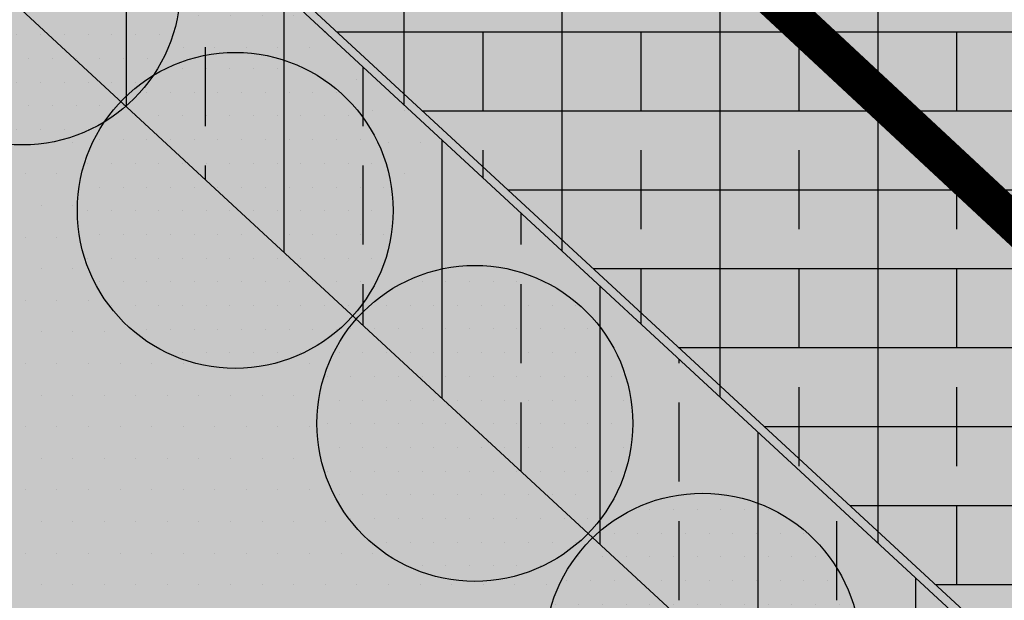
# Model space of a CAD drawing. Extents: x 546062 to 546645, y 6584438 to 6584885.
# Drawn here: x 546346 to 546362, y 6584547 to 6584556 of the extents above; entities that cross this region are included whole.
import ezdxf

# ---------------------------------------------------------------- set-up
doc = ezdxf.new("R2010")
doc.units = 0
doc.header["$LTSCALE"] = 0.5
doc.header["$MEASUREMENT"] = 0
doc.linetypes.add('C2', pattern=[1, 0, -1])
for name, color, linetype in [('12', 57, 'CONTINUOUS'), ('E1L', 6, 'CONTINUOUS'), ('EH-KEELUALA', 6, 'CONTINUOUS'), ('KAITSETSOON', 6, 'CONTINUOUS'), ('MAATULUNDUSMAA', 41, 'CONTINUOUS'), ('MURU', 53, 'CONTINUOUS'), ('PIIRID', 1, 'CONTINUOUS'), ('PUUD', 57, 'CONTINUOUS'), ('SÕIDUTEE', 252, 'CONTINUOUS'), ('VK_SERVITUUT', 8, 'CONTINUOUS'), ('VK_V1', 5, 'CONTINUOUS'), ('ÄRIMAA', 230, 'CONTINUOUS')]:
    doc.layers.add(name, color=color, linetype=linetype)
doc.styles.get("Standard").update_dxf_attribs({"font": 'romans.shx'})
doc.linetypes.add('VESI', pattern='A,12.7,-5.08,["V1",STANDARD,S=2.54,R=0,X=-2.54,Y=-1.27],-5.08', length=22.86)
pattern_1 = [(90, (-546431.9000000035, -6584537.119999997), (-2.5, 4.440892098500626e-16), []), (90, (-546430.6500000056, -6584535.869999999), (-2.5, 4.440892098500626e-16), [1.25, -0.625])]
pattern_2 = [(0, (0, 0), (0.3125, 0.625), [0, -0.625])]
pattern_3 = [(0, (0, 0), (0.25, 0.5), [0, -0.5])]

# ---------------------------------------------------------------- blocks, each defined once
blk = doc.blocks.new('EH')
at = {"layer": 'EH-KEELUALA'}
h = blk.add_hatch(dxfattribs=at)
h.set_pattern_fill('ANSI33', color=256, scale=10, angle=45, style=0)
h.set_pattern_definition(pattern_1)
h.paths.add_polyline_path([(-59.6927838283591, 101.8945167567581, -0.6824877993967189), (-61.42713285656646, 102.5732888132334, -0.1887159003923602), (-61.16148188570514, 103.2520608687773), (-70.02009329292923, 111.4402352189645), (-72.22106415475719, 109.3893814412877), (-49.25690038467292, 88.16319054737687), (-47.27345637243707, 90.41510832030326)])
h.paths.add_polyline_path([(-93.82599617145024, 89.25801248848438), (-102.1263462521601, 81.52378727681935), (-72.99251390411519, 61.21478684712201), (-66.65637310035527, 68.408570994623)])
h.paths.add_polyline_path([(-102.1263462519273, 81.52378727681935), (-105.1197766851401, 78.73452358320355), (-75.65341173391789, 58.19371689017862), (-72.99251390411519, 61.21478684712201)])
h.paths.add_polyline_path([(-105.1197766851401, 78.73452358227223), (-107.7404937247047, 76.29255238734186), (-99.86821288836654, 70.72177842259407, -0.6812888882581458), (-97.2700282240985, 69.70001991745085, -0.121166056204005), (-97.4411415969953, 69.0042754728347), (-96.6069999356987, 68.41400011908263), (-78.13107207079884, 55.38068697135895), (-75.65341173345223, 58.19371689017862)])
h.paths.add_polyline_path([(-99.86821288836654, 70.72177842259407), (-97.4411415969953, 69.0042754728347, 0.121166056204005), (-97.2700282240985, 69.70001991745085, 0.6812888882581458)], flags=17)
h = blk.add_hatch(dxfattribs=at)
h.set_pattern_fill('ANSI33', color=256, scale=10, angle=45, style=0)
h.set_pattern_definition(pattern_1)
h.paths.add_polyline_path([(9.749466378591023, 99.03442226815969, -0.4469110390285278), (8.362969125504605, 99.58017193339765), (-37.47705276601482, 82.57453740853816, -0.08904417163912386), (-37.41461588232778, 82.22672222368419, -1), (-39.41461588232778, 82.22672222368419, -0.1887159007042589), (-39.14896491076797, 82.90549428015947), (-47.27345637255348, 90.41510832123458), (-49.25690038525499, 88.16319054737687), (-39.09821741236374, 78.77333659213036), (7.825677530374378, 96.18106405530125), (16.53609755460639, 78.84372095391154), (18.78279307100456, 81.05436117108911)])
at = {"layer": 'KAITSETSOON', "linetype": 'CONTINUOUS'}
blk.add_line((-39.09821741341148, 78.77333659306169), (-82.36998549837153, 118.7702125441283), dxfattribs=at)
blk = doc.blocks.new('UV')
at = {"layer": 'VK_SERVITUUT', "ltscale": 2}
h = blk.add_hatch(dxfattribs=at)
h.set_pattern_fill('LINE', color=256, scale=10, style=0)
h.set_pattern_definition([(0, (-546412.9959384678, -6584507.5), (0, 1.25), [])])
edge = h.paths.add_edge_path()
edge.add_line((-9.746347474167123, -3.868574715219438), (-8.750090287765488, 6.081675111316144))
edge.add_line((-9.746347474167123, -3.868574715219438), (-27.9325947574107, -1.399714567698538))
edge.add_line((-8.750090287765488, 6.081675111316144), (-21.42991218040697, 7.803014674223959))
edge.add_line((-38.69818529824261, 41.25059974379838), (-21.42991218040697, 7.803014674223959))
edge.add_line((-46.80079258675687, 35.14682646654546), (-27.9325947574107, -1.399714567698538))
edge.add_line((-38.69818529824261, 41.25059974379838), (-204.9392461252864, 194.6490748813376))
edge.add_line((-46.80079258675687, 35.14682646654546), (-211.2498714332469, 186.8917552269995))
blk.add_line((-46.80079258675687, 35.14682646654546), (-211.2498714332469, 186.8917552269995), dxfattribs=at)
at = {"layer": 'VK_V1', "linetype": 'VESI', "ltscale": 1.2, "const_width": 0.6}
blk.add_lwpolyline([(-201.7459384695394, 185.6249999981374), (-98.3870360199362, 89.97367570362985), (-41.7459384695394, 37.28307869844139), (-41.7459384695394, 37.28307869844139)], dxfattribs=at)
blk = doc.blocks.new('SERV')
at = {"layer": 'E1L', "color": 0, "linetype": 'CONTINUOUS', "ltscale": 2}
blk.add_blockref('UV', (220.6964779309928, -186.9949875213206), dxfattribs=at)

msp = doc.modelspace()

# ---------------------------------------------------------------- hatches: boundary and pattern name
at = {"layer": 'EH-KEELUALA'}
h = msp.add_hatch(dxfattribs=at)
h.set_pattern_fill('ANSI33', color=256, scale=10, angle=45, style=0)
h.set_pattern_definition([(90, (0, 0), (-2.5, 4.440892098500626e-16), []), (90, (1.249999997902461, 1.249999997902461), (-2.5, 4.440892098500626e-16), [1.25, -0.625])])
h.paths.add_polyline_path([(546389.2035296425, 6584676.642257591, -0.4070068672867642), (546388.365836283, 6584676.619655239), (546382.3922079864, 6584670.156914034, -0.2091487766940254), (546382.5849447526, 6584669.716304617, -0.6540561741602197), (546381.577681519, 6584669.2756952), (546338.7889353695, 6584622.983462216), (546342.8931448173, 6584620.057475854), (546377.8334035829, 6584657.858597521), (546406.544685357, 6584629.990776584), (546375.7268203889, 6584596.64958495), (546379.8310298357, 6584593.723598588), (546424.2459293499, 6584641.775132257, -0.2091487766940254), (546424.0531925837, 6584642.215741674, -0.1951099846012321), (546424.2227624583, 6584642.63374874)])
h.paths.add_polyline_path([(546328.512062428, 6584604.498889159), (546342.8931448171, 6584620.057475852), (546338.7889353692, 6584622.983462215), (546311.672139395, 6584593.646378287, -0.2091487772319296), (546311.8648761619, 6584593.205768869, -0.1887159004041562), (546311.7054855793, 6584592.798505636), (546323.3197324133, 6584582.063247745, -0.682487798521677), (546324.3603418291, 6584581.65598451, -0.188715899864665), (546324.2009512474, 6584581.248721277), (546347.5417181723, 6584559.674429294, -0.4142135621032128), (546348.3895908227, 6584559.707775476), (546379.8310298357, 6584593.723598587), (546375.7268203885, 6584596.649584951), (546357.8860235693, 6584577.348006911)])
h.paths.add_polyline_path([(546365.2295138555, 6584570.560286351), (546383.9352392817, 6584590.797612226), (546379.8310298355, 6584593.723598588), (546348.3895908226, 6584559.707775476, -0.2091487767383182), (546348.582327589, 6584559.267166059, -0.1887159004041562), (546348.4229370065, 6584558.859902826), (546369.5542351463, 6584539.327862703, -0.5594452659533696), (546370.5573824333, 6584539.129288581), (546417.1474548177, 6584556.413175253, -0.08904417179381971), (546417.1099926875, 6584556.621864364, -0.6540561740018938), (546418.117255921, 6584557.062473781), (546423.33564997, 6584562.70814314), (546419.2314405226, 6584565.634129503), (546414.849862537, 6584560.893793618), (546386.9037461682, 6584550.526402378)])
h.paths.add_polyline_path([(546424.9713502498, 6584641.707041665, -0.3383401663207837), (546424.2459293499, 6584641.775132257), (546379.8310298357, 6584593.723598588), (546383.9352392821, 6584590.797612226), (546413.7225058004, 6584623.02382135), (546433.0042376219, 6584604.308535352), (546443.0877976576, 6584591.443814103), (546419.2314405226, 6584565.634129503), (546423.3356499682, 6584562.70814314), (546453.3726850247, 6584595.204571524, -0.209148777947005), (546453.1799482562, 6584595.645180942, -0.2585095351200548), (546453.4617905909, 6584596.153880952)])
at = {"layer": 'MAATULUNDUSMAA'}
h = msp.add_hatch(dxfattribs=at)
h.set_pattern_fill('DOTS', color=256, scale=10, style=0)
h.set_pattern_definition(pattern_2)
h.paths.add_polyline_path([(546310.7394604419, 6584526.39387725, -0.1087474109313197), (546310.6378100975, 6584525.932035323), (546311.802460335, 6584525.107877479), (546328.9781018341, 6584512.99181404), (546341.2480247411, 6584525.490023484), (546304.2773694217, 6584553.860586924), (546326.0394749437, 6584575.464089793), (546359.7338430671, 6584544.319777423), (546361.8364739895, 6584546.461528586), (546348.4229370068, 6584558.859902826, -0.6824878002907936), (546347.3823275891, 6584559.267166059, -0.1887159009043274), (546347.5417181723, 6584559.674429294), (546324.2009512474, 6584581.248721277, -0.4268548309825899), (546323.3345289321, 6584581.233274944), (546314.5325251069, 6584572.495420297, -0.197962033648677), (546314.7067122099, 6584572.072710731, -0.6695019908983184), (546313.6808993128, 6584571.650001165), (546305.0484383994, 6584563.080453799, -0.1979620331415612), (546305.2226255018, 6584562.657744234, -0.862119778503008), (546304.0486559002, 6584562.482933204), (546290.8631942502, 6584558.46710356, -0.07404476439807542), (546290.8892246481, 6584558.292292531, -0.6695019908477581), (546289.8634117508, 6584557.869582966), (546280.3265919869, 6584548.402267732, -0.1957831885542666), (546280.6394604422, 6584547.63387725, -0.1548467101441654), (546280.4382243818, 6584546.999666417), (546308.7406965025, 6584527.028088083, -0.7318315775677298)])
h.paths.add_polyline_path([(546302.3595386704, 6584561.029213123), (546308.7251891058, 6584564.682103667), (546308.1652569786, 6584565.657860303), (546301.7996065432, 6584562.004969759)], flags=24)
h = msp.add_hatch(dxfattribs=at)
h.set_pattern_fill('DOTS', color=256, scale=10, style=0)
h.set_pattern_definition(pattern_2)
h.paths.add_polyline_path([(546341.2480247415, 6584525.490023484), (546328.9781017664, 6584512.991813971), (546370.5971870696, 6584483.632824373), (546380.882631637, 6584476.462909545), (546382.8264604409, 6584478.055877254), (546392.8574604421, 6584485.67287725), (546392.7719919146, 6584485.951530948)])
edge = h.paths.add_edge_path()
edge.add_line((546392.7719919144, 6584485.951530948), (546392.857460442, 6584485.67287725))
edge.add_line((546392.857460442, 6584485.67287725), (546382.8264604425, 6584478.055877249))
edge.add_line((546382.8264604425, 6584478.055877249), (546385.3284604418, 6584476.006877249))
edge.add_line((546385.3284604418, 6584476.006877249), (546384.9389050654, 6584473.635308532))
edge.add_line((546384.9389050654, 6584473.635308532), (546404.1866797649, 6584460.217813024))
edge.add_ellipse((546408.4094604424, 6584456.693877249), major_axis=(3.889087296789512, 3.889087296789512), ratio=0.9999999998644925, start_angle=4.655090015421422, end_angle=95.15479962232638, ccw=False)
edge.add_line((546411.9700910371, 6584460.885763431), (546445.4108799219, 6584500.255188907))
edge.add_arc((546445.7993123496, 6584500.712485583), 0.6, 180, 229.6550901070762, ccw=False)
edge.add_arc((546445.7993123496, 6584500.712485583), 0.6000000000000001, 116.67531979966739, 180, ccw=False)
edge.add_line((546445.5299518678, 6584501.248624492), (546417.9793531697, 6584556.085725455))
edge.add_arc((546417.7099926875, 6584556.621864364), 0.6, 200.3537401887961, 296.67531982946826, ccw=False)
edge.add_line((546417.1474548177, 6584556.413175253), (546370.5573824333, 6584539.129288581))
edge.add_arc((546369.9948445635, 6584538.92059947), 0.6, 0, 20.353740188796223, ccw=False)
edge.add_arc((546369.9948445635, 6584538.920594184), 0.5999999999999999, -180.00050479366837, 0.0005047936683126863, ccw=False)
edge.add_arc((546369.9948445635, 6584538.92059947), 0.6000000000000001, 137.2522384923521, 180, ccw=False)
edge.add_line((546369.5542351463, 6584539.327862703), (546361.8364739886, 6584546.461528585))
edge.add_line((546361.8364739886, 6584546.461528585), (546359.7338430659, 6584544.319777424))
edge.add_line((546359.7338430659, 6584544.319777424), (546369.3112430293, 6584535.467213843))
edge.add_line((546369.3112430293, 6584535.467213843), (546416.2351379724, 6584552.874941305))
edge.add_line((546416.2351379724, 6584552.874941305), (546438.8134283196, 6584507.934793148))
edge.add_line((546438.8134283196, 6584507.934793148), (546409.3407564606, 6584473.236982569))
edge.add_line((546409.3407564606, 6584473.236982569), (546392.7719919144, 6584485.951530948))
h.paths.add_polyline_path([(546400.7284600299, 6584474.980376993, -0.1405647895426944), (546400.7664604572, 6584474.847877249, -0.7535172236420521), (546400.3044608554, 6584474.715377507, -0.1405647895426944), (546400.2664604281, 6584474.847877251, -0.7535172236420521)], flags=16)
edge = h.paths.add_edge_path()
edge.add_line((546328.9781017667, 6584512.991813971), (546341.2480247411, 6584525.490023484))
edge.add_line((546341.2480247411, 6584525.490023484), (546304.2773694217, 6584553.860586924))
edge.add_line((546304.2773694217, 6584553.860586924), (546326.0394749437, 6584575.464089793))
edge.add_line((546326.0394749437, 6584575.464089793), (546359.7338430671, 6584544.319777423))
edge.add_line((546359.7338430671, 6584544.319777423), (546361.8364739895, 6584546.461528586))
edge.add_line((546361.8364739895, 6584546.461528586), (546348.4229370068, 6584558.859902826))
edge.add_arc((546347.9823275891, 6584559.267166059), 0.6, 180, 317.25223852253527, ccw=False)
edge.add_arc((546347.9823275891, 6584559.267166059), 0.5999999999999999, 137.2522383968597, 180, ccw=False)
edge.add_line((546347.5417181723, 6584559.674429294), (546324.2009512474, 6584581.248721277))
edge.add_arc((546323.7603418289, 6584581.65598451), 0.6, 224.7904510544944, 317.25223863311925, ccw=False)
edge.add_line((546323.3345289321, 6584581.233274944), (546314.5325251069, 6584572.495420297))
edge.add_arc((546314.1067122099, 6584572.072710731), 0.6, 0, 44.7904510388305, ccw=False)
edge.add_arc((546314.1067122099, 6584572.072710731), 0.6, -135.20954896116962, 0, ccw=False)
edge.add_line((546313.6808993128, 6584571.650001165), (546305.0484383994, 6584563.080453799))
edge.add_arc((546304.6226255018, 6584562.657744234), 0.6, 0, 44.79045093655452, ccw=False)
edge.add_arc((546304.6226255018, 6584562.657744234), 0.6, -163.0611012626349, 0, ccw=False)
edge.add_line((546304.0486559002, 6584562.482933204), (546290.8631942502, 6584558.46710356))
edge.add_arc((546290.2892246481, 6584558.29229253), 0.6000000000000001, 8.893482572602807e-08, 16.938898642571814, ccw=False)
edge.add_arc((546290.2892246481, 6584558.292292532), 0.6, 224.7904510153345, 359.99999991106523, ccw=False)
edge.add_line((546289.8634117508, 6584557.869582966), (546283.449241884, 6584551.502159694))
edge.add_ellipse((546279.5394604423, 6584547.633877249), major_axis=(3.889087296789512, 3.889087296789512), ratio=0.9999999998644925, start_angle=282.3072411554213, end_angle=359.6943076293777, ccw=False)
edge.add_line((546284.1681452277, 6584544.663140446), (546308.871812696, 6584527.181733162))
edge.add_arc((546309.6394604419, 6584526.39387725), 1.1, 0, 134.2556896340624, ccw=False)
edge.add_arc((546309.6394604419, 6584526.393877249), 1.1, -24.825515216402778, 4.8509889438719256e-08, ccw=False)
edge.add_line((546310.6378100975, 6584525.932035323), (546311.802460335, 6584525.107877479))
edge.add_line((546311.802460335, 6584525.107877479), (546328.9781017667, 6584512.991813971))
h.paths.add_polyline_path([(546386.4985969337, 6584486.78729686), (546388.2996558751, 6584485.266668984), (546389.2673281601, 6584486.412797401), (546387.4662692187, 6584487.933425277)], flags=25)
h.paths.add_polyline_path([(546302.3595386704, 6584561.029213123), (546308.7251891058, 6584564.682103667), (546308.1652569786, 6584565.657860303), (546301.7996065432, 6584562.004969759)], flags=24)
h = msp.add_hatch(dxfattribs=at)
h.set_pattern_fill('DOTS', color=256, scale=10, style=0)
h.set_pattern_definition(pattern_2)
h.paths.add_polyline_path([(546409.3407564611, 6584473.236982569), (546438.8134283194, 6584507.934793147), (546416.2351379724, 6584552.874941302), (546369.3112430287, 6584535.467213842), (546326.0394749439, 6584575.464089793), (546304.2773694218, 6584553.860586924)])
h.paths.add_polyline_path([(546390.6105299261, 6584496.391885933, -0.9999851116069327), (546390.1143909598, 6584496.329868564, -0.9999851116069327)], flags=16)
h.paths.add_polyline_path([(546413.495938468, 6584507.478889748, -1), (546412.495938468, 6584507.478889748, -1)], flags=16)
h.paths.add_polyline_path([(546411.252166984, 6584481.050918709), (546414.3235955555, 6584481.050918709), (546414.3235955555, 6584482.550918709), (546411.252166984, 6584482.550918709)], flags=24)
h.paths.add_polyline_path([(546421.2435635875, 6584501.379851205), (546422.6561466077, 6584499.4928611), (546423.8569584934, 6584500.391777567), (546422.4443754732, 6584502.278767672)], flags=24)
h.paths.add_polyline_path([(546411.9587477797, 6584503.50132444), (546413.9409282308, 6584504.161684535), (546413.5853497178, 6584505.229012471), (546411.6031692668, 6584504.568652375)], flags=24)
h.paths.add_polyline_path([(546389.821037977, 6584533.926904739), (546391.1512780188, 6584534.284171753), (546390.8983811439, 6584535.225802343), (546389.5681411021, 6584534.86853533)], flags=24)
h.paths.add_polyline_path([(546402.6922393609, 6584531.530763892), (546406.1565250751, 6584531.530763892), (546406.1565250751, 6584533.030763892), (546402.6922393609, 6584533.030763892)], flags=24)
h.paths.add_polyline_path([(546425.3734064396, 6584505.177179018), (546427.682930249, 6584505.177179018), (546427.682930249, 6584506.677179018), (546425.3734064396, 6584506.677179018)], flags=24)
h.paths.add_polyline_path([(546402.2444733405, 6584506.507601998), (546405.8397114356, 6584506.507601998), (546405.8397114356, 6584508.007601998), (546402.2444733405, 6584508.007601998)], flags=24)
h.paths.add_polyline_path([(546389.487508575, 6584504.511967896), (546393.0827466701, 6584504.511967896), (546393.0827466701, 6584506.011967896), (546389.487508575, 6584506.011967896)], flags=24)
h.paths.add_polyline_path([(546384.6060322286, 6584525.106035351), (546388.2012703237, 6584525.106035351), (546388.2012703237, 6584526.606035351), (546384.6060322286, 6584526.606035351)], flags=24)
h.paths.add_polyline_path([(546404.5520516298, 6584514.564673903), (546407.9164778271, 6584512.606365169), (546408.6710555044, 6584513.902749576), (546405.306629307, 6584515.86105831)], flags=24)
h.paths.add_polyline_path([(546411.8193457089, 6584535.909774565), (546414.4005156282, 6584536.957517821), (546413.8363461827, 6584538.347378546), (546411.2551762635, 6584537.299635291)], flags=24)
h.paths.add_polyline_path([(546419.0374881458, 6584517.974751892), (546421.618658065, 6584519.022495148), (546421.0544886196, 6584520.412355873), (546418.4733187003, 6584519.364612618)], flags=24)
h.paths.add_polyline_path([(546400.9266790038, 6584521.882157928), (546404.3332335596, 6584522.872605789), (546403.9144535917, 6584524.312961071), (546400.5078990358, 6584523.322513211)], flags=24)
at = {"layer": 'MURU'}
h = msp.add_hatch(dxfattribs=at)
h.set_pattern_fill('DOTS', color=256, scale=8, style=0)
h.set_pattern_definition(pattern_3)
edge = h.paths.add_edge_path()
edge.add_arc((546346.4556655936, 6584556.959405195), 2.5, 180, 301.28487635841265, ccw=False)
edge.add_arc((546346.4556655936, 6584556.959405195), 2.5, 143.4302037846415, 180, ccw=False)
edge.add_line((546344.4478364263, 6584558.448909151), (546344.4138400586, 6584558.480332607))
edge.add_arc((546342.6678121939, 6584560.269574541), 2.5, 180, 314.29966860394416, ccw=False)
edge.add_arc((546342.6678121939, 6584560.269574541), 2.5, 140.204808307899, 180, ccw=False)
edge.add_line((546340.7469690953, 6584561.869687596), (546340.7139560807, 6584561.900202122))
edge.add_arc((546339.0148260227, 6584563.734038822), 2.5, 180, 312.8164568950447, ccw=False)
edge.add_arc((546339.0148260227, 6584563.734038822), 2.5, 141.6880200155757, 180, ccw=False)
edge.add_line((546337.0532091134, 6584565.283896591), (546336.9550704281, 6584565.374607948))
edge.add_arc((546335.4086738507, 6584567.338954563), 2.5, 248.2706307514186, 308.2109542985704, ccw=False)
edge.add_line((546334.4831164186, 6584565.016597261), (546329.6573780476, 6584561.069619983))
edge.add_spline(control_points=[(546329.657378046, 6584561.069619984), (546331.3787533233, 6584560.006522421), (546335.0671059843, 6584556.779394351), (546340.5281671634, 6584552.214745475), (546341.5641106736, 6584544.694889723), (546347.1103073428, 6584540.430925943), (546346.3844604561, 6584538.383877228)], knot_values=[0, 0, 0, 0, 5.65810481834167, 12.32721177895038, 21.51701670116027, 28.03279442148732, 28.03279442148732, 28.03279442148732, 28.03279442148732], degree=3, periodic=0)
edge.add_line((546344.3083110832, 6584542.977676928), (546350.3392536573, 6584550.975983636))
edge.add_arc((546349.8248415955, 6584553.422487311), 2.5, 180, 281.8742748175194, ccw=False)
edge.add_arc((546349.8248415955, 6584553.422487311), 2.5, 145.9323602676839, 180, ccw=False)
h.paths.add_polyline_path([(546338.344934161, 6584568.175182684), (546337.8684728479, 6584567.785484398, -0.04492406455847867), (546337.9086738505, 6584567.338954563, -0.2298988743438189), (546336.955070428, 6584565.374607948), (546337.0532091132, 6584565.283896591, -0.7112411934028696), (546341.5148260227, 6584563.734038822, -0.208835944799567), (546340.7139560806, 6584561.900202122), (546340.7469690954, 6584561.869687596, -0.7015401628837699), (546345.1678121939, 6584560.269574541, -0.2020909866065355), (546344.4138400584, 6584558.480332607), (546344.4478364264, 6584558.448909151, -0.3403835085280646), (546347.3824930491, 6584559.281255937, -0.1826421393569883), (546347.5417181723, 6584559.674429294)])
h.paths.add_polyline_path([(546348.4229370067, 6584558.859902826, -0.1001596684866517), (546348.2299387921, 6584558.720641867, -0.1979542460890724), (546348.9556655936, 6584556.959405195, -0.1497527406721723), (546348.5266077127, 6584555.558977139, -0.5611379196526284), (546352.3184711786, 6584553.600845104), (546353.0553399968, 6584554.578089165)])
h = msp.add_hatch(dxfattribs=at)
h.set_pattern_fill('DOTS', color=256, scale=8, style=0)
h.set_pattern_definition(pattern_3)
h.paths.add_polyline_path([(546360.1642070558, 6584561.771179731), (546354.8388731959, 6584566.685116696), (546348.3895908226, 6584559.707775476, -0.2091487767383182), (546348.582327589, 6584559.267166059, -0.1887159004041562), (546348.4229370065, 6584558.859902826), (546353.1321872694, 6584554.507057845)])
h.paths.add_polyline_path([(546360.1642070559, 6584561.771179733), (546353.132187269, 6584554.507057845), (546360.4054360024, 6584547.784262815), (546365.90947614, 6584556.469748712)])
h.paths.add_polyline_path([(546365.9094761397, 6584556.469748712), (546360.4054360026, 6584547.784262815), (546365.0600404574, 6584543.481927939), (546372.2247071018, 6584550.642386957)])
h.paths.add_polyline_path([(546376.2996222449, 6584548.829718038), (546374.7965935426, 6584548.269185919), (546372.2247071029, 6584550.642386958), (546365.0600404582, 6584543.481927939), (546369.5542351464, 6584539.327862703, -0.5594452658339714), (546370.5573824333, 6584539.129288581), (546378.4103788523, 6584542.042576611)])
h.paths.add_polyline_path([(546388.8703514426, 6584545.922995153), (546387.9816707823, 6584550.926288576), (546386.903746168, 6584550.526402378), (546385.1631719013, 6584552.135246576), (546376.2996222447, 6584548.829718037), (546378.4103788522, 6584542.042576609)])
h.paths.add_polyline_path([(546403.7544259656, 6584551.444657692), (546401.9212650934, 6584556.097569837), (546387.9816707822, 6584550.926288575), (546388.8703514423, 6584545.922995153)])
h.paths.add_polyline_path([(546387.6051772784, 6584553.045956029), (546385.1631719022, 6584552.135246576), (546386.9037461672, 6584550.526402377), (546387.9816707823, 6584550.926288575)])
h.paths.add_polyline_path([(546401.9212650931, 6584556.097569838), (546401.1355356167, 6584558.091901204), (546387.6051772782, 6584553.04595603), (546387.9816707826, 6584550.926288574)])
h = msp.add_hatch(dxfattribs=at)
h.set_pattern_fill('DOTS', color=256, scale=8, style=0)
h.set_pattern_definition(pattern_3)
edge = h.paths.add_edge_path()
edge.add_arc((546360.8774665032, 6584542.982275762), 2.5, 132.5272384784749, 180, ccw=False)
edge.add_line((546359.187614919, 6584544.824665954), (546359.1533620612, 6584544.856326489))
edge.add_arc((546357.224480332, 6584546.446740043), 2.5, 180, 320.4935246833169, ccw=False)
edge.add_arc((546357.224480332, 6584546.446740044), 2.5, 134.0109522255045, 180.0000000213443, ccw=False)
edge.add_line((546355.487490679, 6584548.244757548), (546355.4142274014, 6584548.312476117))
edge.add_arc((546353.6183281598, 6584550.051655784), 2.5, 180, 315.9192194831337, ccw=False)
edge.add_arc((546353.6183281598, 6584550.051655784), 2.5, 138.5852574365966, 180, ccw=False)
edge.add_line((546351.7434759472, 6584551.705417913), (546351.6885550111, 6584551.756182326))
edge.add_arc((546349.824841595, 6584553.422487311), 2.5, 281.87427484885075, 318.2008051779059, ccw=False)
edge.add_line((546350.3392536582, 6584550.975983636), (546344.308311083, 6584542.977676925))
edge.add_spline(control_points=[(546329.657378046, 6584561.069619984), (546331.3787533233, 6584560.006522421), (546335.0671059843, 6584556.779394351), (546340.5281671634, 6584552.214745475), (546341.5641106736, 6584544.694889723), (546347.1103073428, 6584540.430925943), (546346.3844604561, 6584538.383877228)], knot_values=[0, 0, 0, 0, 5.65810481834167, 12.32721177895038, 21.51701670116027, 28.03279442148732, 28.03279442148732, 28.03279442148732, 28.03279442148732], degree=3, periodic=0)
edge.add_spline(control_points=[(546346.3844604561, 6584538.383877228), (546346.0196594341, 6584536.123901801), (546343.271986146, 6584533.720840241), (546338.9383811485, 6584529.58869328), (546337.2844986691, 6584531.329949774), (546336.4275269088, 6584532.526088609)], knot_values=[15.74031219725368, 15.74031219725368, 15.74031219725368, 15.74031219725368, 22.60799873868572, 26.52859937973368, 30.57582680826288, 30.57582680826288, 30.57582680826288, 30.57582680826288], degree=3, periodic=0)
edge.add_line((546336.4275269082, 6584532.52608861), (546334.8336594594, 6584530.412282924))
edge.add_line((546334.8336594594, 6584530.412282924), (546349.1650965777, 6584519.414616195))
edge.add_line((546349.1650965777, 6584519.414616195), (546352.3246228301, 6584524.449814707))
edge.add_arc((546351.8964604561, 6584526.912877228), 2.5, 180, 279.86137403868986, ccw=False)
edge.add_arc((546351.8964604561, 6584526.912877228), 2.5, 15.923076681072189, 180, ccw=False)
edge.add_line((546354.3005376826, 6584527.598743606), (546362.2294428014, 6584540.234692184))
edge.add_arc((546364.6653199028, 6584539.672106416), 2.5, 135.7471569590793, 166.9951044357165, ccw=False)
edge.add_line((546362.8746516082, 6584541.416671421), (546362.846881781, 6584541.442339574))
edge.add_arc((546360.8774665032, 6584542.982275762), 2.5, 180, 321.97723844235554, ccw=False)
h.paths.add_polyline_path([(546353.0553399964, 6584554.578089165), (546352.3184711785, 6584553.600845104, -0.0178528406200887), (546352.3248415955, 6584553.422487311, -0.184432916782916), (546351.6885550112, 6584551.756182326), (546351.7434759473, 6584551.705417914, -0.6910474825004784), (546356.1183281598, 6584550.051655784, -0.19474612340025), (546355.4142274013, 6584548.312476117), (546355.4874906791, 6584548.244757548, -0.6619542870427738), (546359.724480332, 6584546.446740043, -0.17410746032645), (546359.1533620615, 6584544.856326489), (546359.1876149189, 6584544.824665954, -0.652683199794738), (546363.3774665032, 6584542.982275762, -0.1674447079971754), (546362.8468817811, 6584541.442339574), (546362.8746516084, 6584541.416671421, -0.03036850684982224), (546363.0991726818, 6584541.620742575), (546364.5581434715, 6584543.945840378)])
h = msp.add_hatch(dxfattribs=at)
h.set_pattern_fill('DOTS', color=256, scale=8, style=0)
h.set_pattern_definition(pattern_3)
edge = h.paths.add_edge_path()
edge.add_arc((546357.224480332, 6584546.446740044), 2.5, 134.0109522255045, 180.0000000213443, ccw=False)
edge.add_line((546355.487490679, 6584548.244757548), (546355.4142274014, 6584548.312476117))
edge.add_arc((546353.6183281598, 6584550.051655784), 2.5, 180, 315.9192194831337, ccw=False)
edge.add_arc((546353.6183281598, 6584550.051655784), 2.5, 138.5852574365966, 180, ccw=False)
edge.add_line((546351.7434759472, 6584551.705417913), (546351.6885550111, 6584551.756182326))
edge.add_arc((546349.824841595, 6584553.422487311), 2.5, 281.87427484885075, 318.2008051779059, ccw=False)
edge.add_line((546350.3392536582, 6584550.975983636), (546344.3066439659, 6584542.975465976))
edge.add_spline(control_points=[(546329.657378046, 6584561.069619984), (546331.3787533233, 6584560.006522421), (546335.0671059843, 6584556.779394351), (546340.5281671634, 6584552.214745475), (546341.3649557964, 6584546.140543791), (546344.4338126484, 6584542.842637527), (546344.9741325853, 6584542.204679099)], knot_values=[4.301420411992719, 4.301420411992719, 4.301420411992719, 4.301420411992719, 9.959525230334389, 16.62863219094309, 25.81843711315299, 28.03279442148732, 28.03279442148732, 28.03279442148732, 28.03279442148732], degree=3, periodic=0)
edge.add_line((546344.974132587, 6584542.204679098), (546358.4111271063, 6584542.573411506))
edge.add_arc((546360.8774665032, 6584542.982275762), 2.5, 180, 189.4127617784905, ccw=False)
edge.add_arc((546360.8774665032, 6584542.982275762), 2.5, 132.5272384784749, 180, ccw=False)
edge.add_line((546359.187614919, 6584544.824665954), (546359.1533620612, 6584544.856326489))
edge.add_arc((546357.224480332, 6584546.446740043), 2.5, 180, 320.4935246833169, ccw=False)
h = msp.add_hatch(dxfattribs=at)
h.set_pattern_fill('DOTS', color=256, scale=8, style=0)
h.set_pattern_definition(pattern_3)
edge = h.paths.add_edge_path()
edge.add_line((546359.187614919, 6584544.824665954), (546359.1533620612, 6584544.856326489))
edge.add_arc((546357.224480332, 6584546.446740043), 2.5, 180, 320.4935246833169, ccw=False)
edge.add_arc((546357.224480332, 6584546.446740044), 2.5, 134.0109522255045, 180.0000000213443, ccw=False)
edge.add_line((546355.487490679, 6584548.244757548), (546355.4142274014, 6584548.312476117))
edge.add_arc((546353.6183281598, 6584550.051655784), 2.5, 180, 315.9192194831337, ccw=False)
edge.add_arc((546353.6183281598, 6584550.051655784), 2.5, 138.5852574365966, 180, ccw=False)
edge.add_line((546351.7434759472, 6584551.705417913), (546351.6885550111, 6584551.756182326))
edge.add_arc((546349.824841595, 6584553.422487311), 2.5, 281.87427484885075, 318.2008051779059, ccw=False)
edge.add_line((546350.3392536582, 6584550.975983636), (546344.3066439659, 6584542.975465976))
edge.add_spline(control_points=[(546329.657378046, 6584561.069619984), (546331.3787533233, 6584560.006522421), (546335.0671059843, 6584556.779394351), (546340.5281671634, 6584552.214745475), (546341.3649557964, 6584546.140543791), (546344.4338126484, 6584542.842637527), (546344.9741325853, 6584542.204679099)], knot_values=[4.301420411992719, 4.301420411992719, 4.301420411992719, 4.301420411992719, 9.959525230334389, 16.62863219094309, 25.81843711315299, 28.03279442148732, 28.03279442148732, 28.03279442148732, 28.03279442148732], degree=3, periodic=0)
edge.add_line((546344.974132587, 6584542.204679098), (546358.4111271063, 6584542.573411506))
edge.add_arc((546360.8774665032, 6584542.982275762), 2.5, 180, 189.4127617784905, ccw=False)
edge.add_arc((546360.8774665032, 6584542.982275762), 2.5, 132.5272384784749, 180, ccw=False)
at = {"layer": 'PUUD'}
h = msp.add_hatch(dxfattribs=at)
h.set_pattern_fill('DOTS', color=256, scale=6, style=0)
h.set_pattern_definition([(0, (0, 0), (0.1875, 0.375), [0, -0.375])])
edge = h.paths.add_edge_path()
edge.add_spline(control_points=[(546345.8848119049, 6584541.007534015), (546345.215709911, 6584542.050428642), (546341.4290040283, 6584545.675621272), (546340.5281671634, 6584552.214745475), (546334.0231235774, 6584557.652011041), (546328.8549591566, 6584562.228338658), (546325.8923911552, 6584562.515039477)], knot_values=[2.918083101987551, 2.918083101987551, 2.918083101987551, 2.918083101987551, 6.515777720327049, 15.70558264253694, 22.37468960314565, 32.14616838873211, 32.14616838873211, 32.14616838873211, 32.14616838873211], degree=3, periodic=0)
edge.add_line((546325.8923911538, 6584562.515039477), (546315.5809037552, 6584555.401565789))
edge.add_spline(control_points=[(546315.5809037552, 6584555.40156579), (546315.8802681563, 6584553.011098444), (546318.1727152588, 6584549.849726979), (546319.4193328968, 6584543.824341401), (546322.9490697483, 6584543.723732594), (546324.2173274611, 6584543.057729676)], knot_values=[46.55119424902854, 46.55119424902854, 46.55119424902854, 46.55119424902854, 53.73437250307805, 58.31579861840788, 62.61327899842112, 62.61327899842112, 62.61327899842112, 62.61327899842112], degree=3, periodic=0)
edge.add_line((546318.3624375085, 6584548.121845122), (546324.6265804458, 6584551.894894895))
edge.add_line((546324.6265804458, 6584551.894894895), (546324.6017268231, 6584552.025165683))
edge.add_line((546324.6017268231, 6584552.025165683), (546324.820531803, 6584552.011716641))
edge.add_line((546324.820531803, 6584552.011716641), (546327.2441730095, 6584553.471536282))
edge.add_line((546327.2441730095, 6584553.471536282), (546327.1940660204, 6584553.557614126))
edge.add_line((546327.1940660204, 6584553.557614126), (546327.2903897099, 6584553.499373757))
edge.add_line((546327.2903897099, 6584553.499373757), (546334.1280250988, 6584557.617852361))
h.paths.add_polyline_path([(546326.1631582213, 6584555.097157581), (546325.5989462006, 6584554.832621442), (546325.5411831229, 6584555.13538783)], flags=17)
h.paths.add_polyline_path([(546327.1852319342, 6584556.426423307), (546327.8072070328, 6584556.38819306), (546327.2429950116, 6584556.123656921)], flags=17)
h.paths.add_polyline_path([(546323.7473014077, 6584555.718122578, -1), (546323.8723014077, 6584555.718122578, -1)], flags=16)
h.paths.add_polyline_path([(546325.8328261522, 6584558.225650284), (546325.7405527423, 6584558.841929597), (546326.0472003797, 6584558.810764174)], flags=16)
h.paths.add_polyline_path([(546323.9348014077, 6584555.218122578, -1), (546323.6848014077, 6584555.218122578, -1)], flags=17)
h.paths.add_polyline_path([(546324.0598014077, 6584554.218122578, -1), (546323.5598014077, 6584554.218122578, -1)], flags=17)
h.paths.add_polyline_path([(546324.8008268115, 6584553.718122578, -1), (546324.5508268115, 6584553.718122578, -1)], flags=17)
h.paths.add_polyline_path([(546325.1713395135, 6584553.468122578, -1), (546325.0463395135, 6584553.468122578, -1)], flags=17)
h.paths.add_polyline_path([(546323.0966563504, 6584557.014301966), (546322.8768993292, 6584556.7981749), (546322.5634033263, 6584557.336723719)], flags=16)
h.paths.add_polyline_path([(546323.068776004, 6584553.718122578, -1), (546322.818776004, 6584553.718122578, -1)], flags=17)
h.paths.add_polyline_path([(546322.573263302, 6584553.468122578, -1), (546322.448263302, 6584553.468122578, -1)], flags=17)
h.paths.add_polyline_path([(546328.9292043373, 6584559.331207143), (546328.8369309274, 6584559.947486458), (546329.1435785645, 6584559.916321035)], flags=16)
h.paths.add_polyline_path([(546330.3696825643, 6584557.012712295), (546330.9916576601, 6584556.974482049), (546330.4274456402, 6584556.709945909)], flags=17)
h.paths.add_polyline_path([(546320.9729168637, 6584554.818223892), (546320.7585426364, 6584554.233110002), (546320.6662692263, 6584554.849389315)], flags=17)
h.paths.add_polyline_path([(546321.5700394204, 6584551.791475822), (546321.3502824119, 6584551.57534876), (546321.0367864101, 6584552.113897578)], flags=17)
h.paths.add_polyline_path([(546319.5180661659, 6584557.587684008), (546318.9538541434, 6584557.323147867), (546318.8960910661, 6584557.625914253)], flags=16)
edge = h.paths.add_edge_path(flags=17)
edge.add_spline(control_points=[(546325.8923911552, 6584562.515039477), (546325.2953922224, 6584562.572813706), (546323.4270047364, 6584562.443429727), (546320.6579274061, 6584560.365359605), (546316.317274644, 6584560.664926352), (546315.4471262285, 6584557.401535822), (546315.5356055533, 6584555.763278378), (546315.5809037552, 6584555.40156579)], knot_values=[32.14616838873211, 32.14616838873211, 32.14616838873211, 32.14616838873211, 34.11525817994345, 38.35478569729069, 41.76769938179081, 45.46427457194164, 46.55119424902854, 46.55119424902854, 46.55119424902854, 46.55119424902854], degree=3, periodic=0)
edge.add_line((546315.5809037553, 6584555.40156579), (546325.8923911524, 6584562.515039477))
edge = h.paths.add_edge_path()
edge.add_spline(control_points=[(546325.8923911552, 6584562.515039477), (546328.8549591566, 6584562.228338658), (546334.0231235774, 6584557.652011041), (546340.5281671634, 6584552.214745475), (546341.4290040283, 6584545.675621272), (546345.215709911, 6584542.050428642), (546345.8848119049, 6584541.007534015)], knot_values=[2.918083101987548, 2.918083101987548, 2.918083101987548, 2.918083101987548, 12.689561887574, 19.35866884818271, 28.5484737703926, 32.14616838873211, 32.14616838873211, 32.14616838873211, 32.14616838873211], degree=3, periodic=0)
edge.add_line((546334.1280249796, 6584557.617852289), (546327.2903897098, 6584553.499373758))
edge.add_line((546327.2903897098, 6584553.499373758), (546327.7273190443, 6584553.235192373))
edge.add_line((546327.7273190443, 6584553.235192373), (546327.5075620222, 6584553.019065307))
edge.add_line((546327.5075620222, 6584553.019065307), (546327.2441730086, 6584553.471536284))
edge.add_line((546327.2441730086, 6584553.471536284), (546324.820531802, 6584552.011716642))
edge.add_line((546324.820531802, 6584552.011716642), (546325.2237019216, 6584551.986935437))
edge.add_line((546325.2237019216, 6584551.986935437), (546324.6594899002, 6584551.722399299))
edge.add_line((546324.6594899002, 6584551.722399299), (546324.626580446, 6584551.894894896))
edge.add_line((546324.626580446, 6584551.894894896), (546318.3624375035, 6584548.12184512))
edge.add_spline(control_points=[(546315.5809037552, 6584555.40156579), (546315.8802681563, 6584553.011098444), (546318.1727152588, 6584549.849726979), (546319.4193328968, 6584543.824341401), (546322.9490697483, 6584543.723732594), (546324.2173274611, 6584543.057729676)], knot_values=[46.55119424902854, 46.55119424902854, 46.55119424902854, 46.55119424902854, 53.73437250307805, 58.31579861840788, 62.61327899842112, 62.61327899842112, 62.61327899842112, 62.61327899842112], degree=3, periodic=0)
edge.add_spline(control_points=[(546324.217327461, 6584543.057729676), (546325.135667923, 6584542.736610539), (546325.4800962147, 6584541.627065765), (546325.9732764012, 6584540.737316314)], knot_values=[0, 0, 0, 0, 2.918595611589451, 2.918595611589451, 2.918595611589451, 2.918595611589451], degree=3, periodic=0)
edge.add_line((546325.9732764008, 6584540.737316312), (546340.8813874039, 6584548.995109858))
h.paths.add_polyline_path([(546326.374790876, 6584548.363045746), (546326.1604166479, 6584547.777931849), (546326.0681432381, 6584548.394211161)], flags=17)
h.paths.add_polyline_path([(546327.2429950117, 6584550.724780385), (546327.1852319347, 6584551.02754677), (546327.807207034, 6584550.989316524)], flags=16)
h.paths.add_polyline_path([(546328.7705648001, 6584547.623907296), (546329.3925398953, 6584547.585677051), (546328.8283278758, 6584547.321140911)], flags=17)
h.paths.add_polyline_path([(546330.0790537279, 6584550.529444774), (546330.6123067507, 6584550.207023021), (546330.3925497296, 6584549.990895953)], flags=16)
h.paths.add_polyline_path([(546331.3024212499, 6584547.998115929, -1), (546331.1774212499, 6584547.998115929, -1)], flags=17)
h.paths.add_polyline_path([(546324.0493818319, 6584545.649123452), (546323.485169811, 6584545.384587313), (546323.4274067339, 6584545.6873537)], flags=17)
h.paths.add_polyline_path([(546331.7979339517, 6584548.248115929, -1), (546331.5479339517, 6584548.248115929, -1)], flags=17)
h.paths.add_polyline_path([(546322.408070852, 6584547.322707847), (546321.8438587884, 6584547.05817172), (546321.7860957114, 6584547.360938105)], flags=17)
h.paths.add_polyline_path([(546329.6503522814, 6584553.541585204), (546329.5925892041, 6584553.844351589), (546330.2145643035, 6584553.806121343)], flags=16)
h.paths.add_polyline_path([(546332.7889593556, 6584548.748115929, -1), (546332.2889593556, 6584548.748115929, -1)], flags=17)
h.paths.add_polyline_path([(546332.6639593556, 6584549.748115929, -1), (546332.4139593556, 6584549.748115929, -1)], flags=16)
h.paths.add_polyline_path([(546329.0808814813, 6584544.19163279), (546329.6141345035, 6584543.869211036), (546329.3943774822, 6584543.653083971)], flags=17)
h.paths.add_polyline_path([(546332.6014593556, 6584550.248115929, -1), (546332.4764593556, 6584550.248115929, -1)], flags=16)
h.paths.add_polyline_path([(546331.7231025411, 6584545.776085595), (546332.2563555621, 6584545.453663843), (546332.036598541, 6584545.237536776)], flags=17)
h.paths.add_polyline_path([(546332.3512892877, 6584552.074499328), (546332.2935262105, 6584552.377265714), (546332.9155013082, 6584552.339035468)], flags=16)
h.paths.add_polyline_path([(546333.5299847594, 6584548.248115929, -1), (546333.2799847594, 6584548.248115929, -1)], flags=17)
h.paths.add_polyline_path([(546328.0161907785, 6584542.66300558), (546328.6381658738, 6584542.624775335), (546328.0739538554, 6584542.360239197)], flags=17)
h.paths.add_polyline_path([(546333.9004974612, 6584547.998115929, -1), (546333.7754974612, 6584547.998115929, -1)], flags=17)
h.paths.add_polyline_path([(546333.4781701557, 6584553.791533775), (546333.385896746, 6584554.407813087), (546333.6925443833, 6584554.376647667)], flags=16)
h.paths.add_polyline_path([(546334.5819658911, 6584547.337908781), (546334.8886135234, 6584547.306743359), (546334.6742392961, 6584546.72162947)], flags=17)
h.paths.add_polyline_path([(546335.1873480026, 6584550.529444775), (546335.7206010264, 6584550.20702302), (546335.5008440049, 6584549.990895954)], flags=16)
h.paths.add_polyline_path([(546337.8583455965, 6584551.149232259), (546337.7660721868, 6584551.76551157), (546338.0727198245, 6584551.734346149)], flags=16)
edge = h.paths.add_edge_path()
edge.add_spline(control_points=[(546345.8848119049, 6584541.007534015), (546345.215709911, 6584542.050428642), (546341.4290040283, 6584545.675621272), (546340.5281671634, 6584552.214745475), (546334.0231235774, 6584557.652011041), (546328.8549591566, 6584562.228338658), (546325.8923911552, 6584562.515039477)], knot_values=[2.918083101987551, 2.918083101987551, 2.918083101987551, 2.918083101987551, 6.515777720327049, 15.70558264253694, 22.37468960314565, 32.14616838873211, 32.14616838873211, 32.14616838873211, 32.14616838873211], degree=3, periodic=0)
edge.add_line((546340.8813874045, 6584548.995109859), (546325.9732764012, 6584540.737316314))
edge.add_spline(control_points=[(546325.9732764012, 6584540.737316314), (546326.0461052941, 6584540.605925255), (546327.4181719108, 6584538.322572617), (546334.3283778025, 6584539.043152728), (546337.4637541149, 6584528.182617825), (546343.271986146, 6584533.720840241), (546346.0196594341, 6584536.123901801), (546346.3844604561, 6584538.383877228)], knot_values=[2.918595611589451, 2.918595611589451, 2.918595611589451, 2.918595611589451, 3.349590394688355, 10.69212462219861, 19.78753962578287, 23.70814026683083, 30.57582680826288, 30.57582680826288, 30.57582680826288, 30.57582680826288], degree=3, periodic=0)
edge.add_line((546334.6038111085, 6584535.163642481), (546340.2009600289, 6584538.063130903))
edge.add_arc((546342.4328992863, 6584536.936877312), 2.5, 81.54684130763422, 153.2241398605895, ccw=False)
edge.add_line((546342.800401303, 6584539.409718242), (546345.8848119042, 6584541.007534016))
h.paths.add_polyline_path([(546331.1512778843, 6584540.559868644), (546331.0590044747, 6584541.176147955), (546331.3656521124, 6584541.144982534)], flags=17)
h.paths.add_polyline_path([(546334.6421663916, 6584539.056125148), (546335.2641414871, 6584539.017894904), (546334.6999294653, 6584538.753358765)], flags=16)
h.paths.add_polyline_path([(546333.8191891124, 6584542.567782495), (546333.7614260348, 6584542.870548881), (546334.3834011318, 6584542.832318634)], flags=16)
h.paths.add_polyline_path([(546337.4185562873, 6584541.316144506), (546337.9518093102, 6584540.993722753), (546337.7320522883, 6584540.777595687)], flags=16)
h.paths.add_polyline_path([(546335.2283741349, 6584544.210918766), (546335.1706110578, 6584544.513685151), (546335.7925861544, 6584544.475454905)], flags=16)
h.paths.add_polyline_path([(546337.4590507299, 6584537.94855888), (546337.7656983708, 6584537.917393457), (546337.5513241434, 6584537.332279567)], flags=16)
h.paths.add_polyline_path([(546339.3394490046, 6584539.232175542), (546339.9614241282, 6584539.193945297), (546339.3972121102, 6584538.929409159)], flags=16)
h.paths.add_polyline_path([(546338.6926195989, 6584543.682767577), (546338.6348565221, 6584543.985533962), (546339.2568316197, 6584543.947303716)], flags=16)
h.paths.add_polyline_path([(546340.7807058189, 6584541.909587587), (546340.688432409, 6584542.525866902), (546340.9950800468, 6584542.494701478)], flags=16)
h.paths.add_polyline_path([(546338.3403227711, 6584547.20377398), (546338.2825596943, 6584547.506540366), (546338.9045347931, 6584547.46831012)], flags=16)
h.paths.add_polyline_path([(546342.4681346137, 6584540.787993317), (546343.001387638, 6584540.465571565), (546342.7816306171, 6584540.249444498)], flags=17)
h.paths.add_polyline_path([(546340.7582802202, 6584545.929349546), (546340.4447842184, 6584546.467898362), (546340.9780372415, 6584546.14547661)], flags=16)
edge = h.paths.add_edge_path(flags=16)
edge.add_arc((546342.4328992864, 6584536.936877312), 2.5, 153.2241398868569, 180, ccw=False)
edge.add_line((546340.2009600283, 6584538.063130902), (546334.6038111079, 6584535.163642479))
edge.add_spline(control_points=[(546325.9732764012, 6584540.737316314), (546326.0461052941, 6584540.605925255), (546327.4181719108, 6584538.322572617), (546334.3283778025, 6584539.043152728), (546337.4637541149, 6584528.182617825), (546343.271986146, 6584533.720840241), (546346.0196594341, 6584536.123901801), (546346.3844604561, 6584538.383877228)], knot_values=[2.918595611589451, 2.918595611589451, 2.918595611589451, 2.918595611589451, 3.349590394688355, 10.69212462219861, 19.78753962578287, 23.70814026683083, 30.57582680826288, 30.57582680826288, 30.57582680826288, 30.57582680826288], degree=3, periodic=0)
edge.add_spline(control_points=[(546346.3844604561, 6584538.383877228), (546346.7095300987, 6584539.300645497), (546346.4275192297, 6584540.161644213), (546345.8848119049, 6584541.007534015)], knot_values=[0, 0, 0, 0, 2.918083101987551, 2.918083101987551, 2.918083101987551, 2.918083101987551], degree=3, periodic=0)
edge.add_line((546345.8848119036, 6584541.007534015), (546342.8004013033, 6584539.409718242))
edge.add_arc((546342.4328992864, 6584536.936877312), 2.5, 0, 81.54684130235609, ccw=False)
edge.add_arc((546342.4328992864, 6584536.936877312), 2.5, -180, 0, ccw=False)
h.paths.add_polyline_path([(546339.0240733201, 6584535.592403839, -1), (546338.5240733201, 6584535.592403839, -1)], flags=0)
h.paths.add_polyline_path([(546338.6490733201, 6584536.592403839, -1), (546338.8990733201, 6584536.592403839, -1)], flags=0)
h.paths.add_polyline_path([(546339.7650987238, 6584535.092403839, -1), (546339.5150987238, 6584535.092403839, -1)], flags=0)
h.paths.add_polyline_path([(546338.7115733201, 6584537.092403839, -1), (546338.8365733201, 6584537.092403839, -1)], flags=0)
h.paths.add_polyline_path([(546340.1356114259, 6584534.842403839, -1), (546340.0106114259, 6584534.842403839, -1)], flags=0)
h.paths.add_polyline_path([(546338.0330479164, 6584535.092403839, -1), (546337.7830479164, 6584535.092403839, -1)], flags=0)
h.paths.add_polyline_path([(546337.5375352143, 6584534.842403839, -1), (546337.4125352143, 6584534.842403839, -1)], flags=0)
h.paths.add_polyline_path([(546339.5461055205, 6584533.659442386), (546338.9818934988, 6584533.394906247), (546338.924130422, 6584533.697672632)], flags=0)
h = msp.add_hatch(dxfattribs=at)
h.set_pattern_fill('DOTS', color=256, scale=6, style=0)
h.set_pattern_definition([(0, (2.681498875375837, -30.17064525838941), (0.1875, 0.375), [0, -0.375])])
h.paths.add_polyline_path([(546348.9556655936, 6584556.959405195, 1), (546343.9556655936, 6584556.959405195, 1)])
h = msp.add_hatch(dxfattribs=at)
h.set_pattern_fill('DOTS', color=256, scale=6, style=0)
h.set_pattern_definition([(0, (6.05067487724591, -33.7075631422922), (0.1875, 0.375), [0, -0.375])])
h.paths.add_polyline_path([(546352.3248415955, 6584553.422487311, 1), (546347.3248415955, 6584553.422487311, 1)])
h = msp.add_hatch(dxfattribs=at)
h.set_pattern_fill('DOTS', color=256, scale=6, style=0)
h.set_pattern_definition([(0, (9.844161441549659, -37.07839466910809), (0.1875, 0.375), [0, -0.375])])
h.paths.add_polyline_path([(546356.1183281598, 6584550.051655784, 1), (546351.1183281598, 6584550.051655784, 1)])
h = msp.add_hatch(dxfattribs=at)
h.set_pattern_fill('DOTS', color=256, scale=6, style=0)
h.set_pattern_definition([(0, (13.45031361375004, -40.68331041000783), (0.1875, 0.375), [0, -0.375])])
h.paths.add_polyline_path([(546359.724480332, 6584546.446740043, 1), (546354.724480332, 6584546.446740043, 1)])
at = {"layer": 'ÄRIMAA'}
h = msp.add_hatch(dxfattribs=at)
h.set_pattern_fill('DOTS', color=256, scale=10, style=0)
h.set_pattern_definition(pattern_2)
h.paths.add_polyline_path([(546365.2295138552, 6584570.56028635), (546385.2185987086, 6584592.186051452), (546381.1803828732, 6584595.183434895), (546348.3895908227, 6584559.707775476, -0.2091487767161718), (546348.582327589, 6584559.267166059, -0.1887159004041562), (546348.4229370065, 6584558.859902826), (546369.5542351463, 6584539.327862703, -0.5594452659533696), (546370.5573824333, 6584539.129288581), (546417.1474548177, 6584556.413175253, -0.08904417179381971), (546417.1099926875, 6584556.621864364, -0.6540561740018938), (546418.117255921, 6584557.062473781), (546423.9854707305, 6584563.411170381), (546419.947254896, 6584566.408553825), (546414.8498625376, 6584560.893793618), (546386.9037461677, 6584550.526402378)])

# ---------------------------------------------------------------- linework, layer by layer
at = {"layer": '12', "linetype": 'C2', "start_tangent": (0.3341950499008747, 0.9425039356001396), "end_tangent": (0.8853497403136917, -0.464925625585941)}
msp.add_spline([(546346.3844604561, 6584538.383877228), (546343.3378427186, 6584544.143519549), (546339.3064604561, 6584552.401877228), (546334.646699153, 6584557.172999973), (546324.1184604561, 6584562.368877228), (546320.1976740021, 6584560.756107204), (546316.878460456, 6584559.961877229), (546315.5261838955, 6584556.521526049), (546318.165460456, 6584548.683877229), (546320.1976740021, 6584544.577836148), (546324.2173274611, 6584543.057729676)], degree=3, dxfattribs=at)
at = {"layer": 'PIIRID', "linetype": 'CONTINUOUS'}
msp.add_line((546369.9948445633, 6584538.92059947), (546324.2009512472, 6584581.248721277), dxfattribs=at)
at = {"layer": 'PUUD'}
for centre in [(546346.4556655936, 6584556.959405195), (546349.8248415955, 6584553.422487311), (546353.6183281598, 6584550.051655784), (546357.224480332, 6584546.446740043)]:
    msp.add_circle(centre, 2.5, dxfattribs=at)
at = {"layer": 'VK_SERVITUUT', "ltscale": 2}
msp.add_line((546366.1951458813, 6584542.625716214), (546201.7460670348, 6584694.370644975), dxfattribs=at)
at = {"layer": 'VK_V1', "linetype": 'VESI', "ltscale": 1.2, "const_width": 0.6}
msp.add_lwpolyline([(546211.2499999985, 6584693.103889746), (546314.6089024481, 6584597.452565451), (546371.2499999985, 6584544.761968446), (546371.2499999985, 6584544.761968446)], dxfattribs=at)

# ---------------------------------------------------------------- block references
at = {"layer": 'EH-KEELUALA'}
msp.add_blockref('EH', (546408.4094604424, 6584456.693877249), dxfattribs=at)
at = {"layer": 'SÕIDUTEE'}
msp.add_blockref('SERV', (546192.299460537, 6584694.473877269), dxfattribs=at)

doc.saveas('drawing.dxf')
